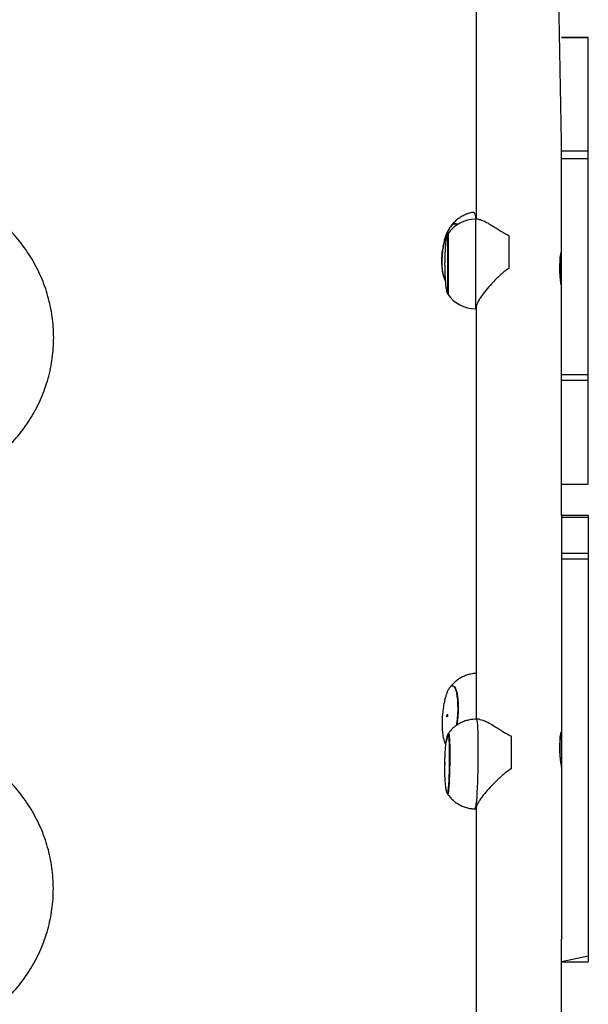
# Model space of a CAD drawing. Units: millimetres. Extents: x 570 to 1372, y 301 to 1031.
# Drawn here: x 870 to 895, y 677 to 721 of the extents above; entities that cross this region are included whole.
import ezdxf

# ---------------------------------------------------------------- set-up
doc = ezdxf.new("R2010")
doc.units = ezdxf.units.MM
doc.header["$LTSCALE"] = 45

msp = doc.modelspace()

# ---------------------------------------------------------------- linework, layer by layer
at = {"color": 7, "linetype": 'Continuous', "lineweight": 25}
for p, q in [((890.08, 724.347), (890.08, 712.061)), ((893.88, 715.539), (893.736, 723.326)), ((895.08, 720.182), (893.88, 720.182)), ((893.88, 720.182), (895.08, 720.181)), ((895.08, 720.181), (895.08, 720.182)), ((895.08, 715.116), (895.08, 720.181)), ((893.88, 715.116), (893.88, 715.539)), ((893.88, 715.116), (895.08, 715.116)), ((893.88, 714.781), (893.88, 715.116)), ((895.08, 714.781), (895.08, 715.116)), ((893.88, 714.781), (895.08, 714.781)), ((893.88, 705.133), (893.88, 714.781)), ((895.08, 705.133), (895.08, 714.781)), ((890.172, 712.061), (890.051, 712.061)), ((888.926, 711.726), (888.906, 711.699)), ((889.249, 711.827), (889.076, 711.845)), ((888.816, 708.711), (888.816, 711.411)), ((891.555, 709.88), (891.555, 711.325)), ((893.806, 710.214), (893.806, 709.641)), ((888.675, 710.011), (888.675, 710.111)), ((890.051, 708.061), (890.051, 708.061)), ((890.08, 708.148), (890.08, 689.728)), ((893.88, 705.133), (895.08, 705.133)), ((893.88, 704.869), (893.88, 705.133)), ((895.08, 704.869), (895.08, 705.133)), ((893.88, 704.869), (895.08, 704.869)), ((893.88, 704.784), (893.88, 704.869)), ((893.88, 698.838), (893.88, 704.784)), ((895.08, 700.238), (895.08, 704.869)), ((893.88, 700.237), (895.08, 700.238)), ((893.88, 700.237), (895.08, 700.237)), ((895.08, 700.237), (895.08, 700.238)), ((895.08, 698.838), (893.88, 698.838)), ((893.88, 698.838), (893.88, 698.743)), ((895.08, 698.743), (893.88, 698.743)), ((893.88, 698.743), (893.88, 697.129)), ((895.08, 698.838), (895.08, 698.743)), ((895.08, 698.743), (895.08, 697.129)), ((895.08, 697.129), (893.88, 697.129)), ((893.88, 697.129), (893.88, 696.88)), ((895.08, 697.129), (895.08, 696.88)), ((895.08, 696.88), (893.88, 696.88)), ((893.88, 696.88), (893.88, 679.906)), ((895.08, 696.88), (895.08, 679.148)), ((888.896, 691.14), (888.889, 691.13)), ((888.987, 691.214), (888.987, 691.214)), ((890.205, 689.73), (890.084, 689.732)), ((893.806, 688.792), (893.806, 688.218)), ((890.024, 685.732), (890.08, 685.731)), ((890.083, 685.795), (890.08, 667.393)), ((893.88, 671.202), (893.88, 679.906)), ((895.08, 679.148), (893.88, 678.893)), ((895.08, 679.148), (895.08, 678.893)), ((893.88, 678.893), (895.08, 678.893))]:
    msp.add_line(p, q, dxfattribs=at)
at = {"color": 8, "linetype": 'Continuous', "lineweight": 25}
for p, q in [((890.051, 712.061), (890.051, 708.291)), ((890.051, 708.291), (890.051, 708.061))]:
    msp.add_line(p, q, dxfattribs=at)
at = {"color": 7, "linetype": 'Continuous', "lineweight": 25, "flags": 128}
for points in [[(888.906, 711.699), (888.78, 711.464), (888.716, 711.293), (888.661, 711.101), (888.614, 710.894), (888.579, 710.676), (888.555, 710.454), (888.544, 710.234), (888.546, 710.023), (888.561, 709.825), (888.588, 709.646), (888.626, 709.491), (888.675, 709.364), (888.717, 709.291)], [(889.249, 711.827), (889.228, 711.844), (889.156, 711.869), (889.08, 711.857), (889.003, 711.809), (888.926, 711.726)], [(889.216, 689.47), (889.214, 689.522), (889.24, 689.74), (889.258, 689.963), (889.266, 690.183), (889.264, 690.394), (889.254, 690.592), (889.234, 690.77), (889.206, 690.924), (889.17, 691.05), (889.127, 691.143), (889.078, 691.202), (889.026, 691.225), (888.97, 691.211), (888.932, 691.182)], [(888.796, 686.407), (888.788, 686.422), (888.799, 686.401), (888.81, 686.417), (888.821, 686.469), (888.833, 686.556), (888.844, 686.676), (888.854, 686.825), (888.864, 686.999), (888.872, 687.194), (888.879, 687.404), (888.884, 687.623), (888.888, 687.846), (888.889, 688.067), (888.889, 688.278), (888.887, 688.476), (888.883, 688.653), (888.877, 688.806), (888.87, 688.93), (888.861, 689.022), (888.851, 689.079), (888.841, 689.1), (888.83, 689.085), (888.818, 689.032), (888.807, 688.945)]]:
    msp.add_lwpolyline(points, dxfattribs=at)
at = {"color": 8, "linetype": 'Continuous', "lineweight": 25, "flags": 128}
msp.add_lwpolyline([(890.084, 689.732), (890.095, 689.718), (890.108, 689.669), (890.119, 689.586), (890.129, 689.469), (890.138, 689.322), (890.145, 689.146), (890.151, 688.944), (890.155, 688.722), (890.157, 688.481), (890.157, 688.227), (890.156, 687.965), (890.152, 687.698), (890.147, 687.432), (890.14, 687.171), (890.132, 686.92), (890.122, 686.684), (890.111, 686.466), (890.099, 686.271), (890.087, 686.102), (890.073, 685.962)], dxfattribs=at)
at = {"color": 7, "linetype": 'Continuous', "lineweight": 25}
for centre, radius, start, end in [((890.051, 710.561), 1.5, 90.0001, 145.4821), ((890.051, 709.561), 1.5, 214.5181, 270), ((857.847, 688.25), 33.812, 358.7757, 1.2243)]:
    msp.add_arc(centre, radius, start, end, dxfattribs=at)
at = {"color": 8, "linetype": 'Continuous', "lineweight": 25}
msp.add_arc((889.638, 685.936), 0.436, 332.2094, 3.5001, dxfattribs=at)
at = {"color": 7, "linetype": 'Continuous', "lineweight": 25}
for points, knots in [([(865.707, 699.999), (865.734, 700.005), (865.917, 700.041), (866.247, 700.136), (866.695, 700.288), (867.131, 700.471), (867.554, 700.682), (867.962, 700.92), (868.352, 701.183), (868.724, 701.472), (869.075, 701.785), (869.404, 702.12), (869.709, 702.475), (869.99, 702.85), (870.244, 703.242), (870.471, 703.649), (870.67, 704.071), (870.839, 704.505), (870.979, 704.948), (871.088, 705.4), (871.166, 705.858), (871.212, 706.32), (871.228, 706.784), (871.211, 707.247), (871.163, 707.709), (871.084, 708.166), (870.973, 708.618), (870.833, 709.061), (870.662, 709.494), (870.462, 709.914), (870.234, 710.321), (869.979, 710.712), (869.698, 711.086), (869.392, 711.44), (869.063, 711.774), (868.711, 712.085), (868.339, 712.373), (867.948, 712.636), (867.541, 712.873), (867.117, 713.082), (866.681, 713.265), (866.233, 713.415), (865.907, 713.509), (865.729, 713.544), (865.707, 713.548)], [0, 0, 0, 0, 0.004385, 0.029234, 0.05408, 0.078923, 0.103764, 0.128601, 0.153434, 0.178261, 0.203084, 0.227901, 0.252712, 0.277517, 0.302316, 0.327109, 0.351897, 0.376678, 0.401455, 0.426228, 0.450996, 0.475762, 0.500525, 0.525287, 0.550048, 0.574809, 0.599572, 0.624336, 0.649103, 0.673874, 0.698648, 0.723428, 0.748212, 0.773002, 0.797798, 0.822599, 0.847407, 0.872221, 0.897039, 0.921864, 0.946693, 0.971527, 0.996365, 1, 1, 1, 1]), ([(890.08, 712.061), (890.028, 712.384), (889.907, 712.372), (889.725, 712.321), (889.537, 712.246), (889.365, 712.148), (889.209, 712.034), (889.07, 711.903), (888.978, 711.801), (888.937, 711.74), (888.931, 711.731)], [0, 0, 0, 0, 0.113859, 0.264773, 0.411836, 0.555651, 0.696897, 0.836505, 0.975868, 1, 1, 1, 1]), ([(890.172, 712.061), (890.19, 712.058), (890.228, 712.059), (890.331, 712.026), (890.489, 711.955), (890.718, 711.825), (891.006, 711.646), (891.292, 711.459), (891.49, 711.358), (891.555, 711.325)], [0, 0, 0, 0, 0.066134, 0.172028, 0.325839, 0.484043, 0.687673, 0.897148, 1, 1, 1, 1]), ([(889.076, 711.845), (889.066, 711.844), (889.023, 711.836), (888.95, 711.762), (888.87, 711.656), (888.806, 711.541), (888.75, 711.417), (888.694, 711.265), (888.638, 711.072), (888.59, 710.849), (888.555, 710.618), (888.536, 710.402), (888.529, 710.208), (888.533, 710.009), (888.548, 709.83), (888.574, 709.668), (888.605, 709.534), (888.65, 709.408), (888.693, 709.318), (888.724, 709.286), (888.717, 709.291)], [0, 0, 0, 0, 0.022568, 0.100394, 0.163122, 0.210999, 0.257716, 0.312967, 0.376681, 0.448296, 0.517259, 0.579593, 0.635429, 0.688383, 0.760832, 0.806109, 0.857523, 0.915148, 0.979017, 1, 1, 1, 1]), ([(888.825, 711.411), (888.823, 711.411), (888.818, 711.41), (888.809, 711.405), (888.793, 711.386), (888.766, 711.319), (888.742, 711.205), (888.722, 711.064), (888.704, 710.896), (888.689, 710.685), (888.677, 710.413), (888.676, 710.215), (888.675, 710.111)], [0, 0, 0, 0, 0.004694, 0.009863, 0.022804, 0.061095, 0.171779, 0.285056, 0.383953, 0.553147, 0.763629, 1, 1, 1, 1]), ([(893.879, 710.576), (893.871, 710.581), (893.866, 710.587), (893.845, 710.539), (893.821, 710.438), (893.807, 710.318), (893.806, 710.238), (893.806, 710.214)], [0, 0, 0, 0, 0.098939, 0.356033, 0.621564, 0.888875, 1, 1, 1, 1]), ([(893.806, 709.641), (893.807, 709.965), (893.811, 710.078), (893.834, 710.252), (893.859, 710.404), (893.879, 710.524), (893.879, 710.559), (893.879, 710.576)], [0, 0, 0, 0, 0.196929, 0.393662, 0.595188, 0.800128, 1, 1, 1, 1]), ([(888.675, 710.011), (888.676, 709.907), (888.677, 709.71), (888.689, 709.437), (888.704, 709.226), (888.722, 709.059), (888.742, 708.917), (888.766, 708.804), (888.793, 708.736), (888.809, 708.717), (888.818, 708.712), (888.823, 708.711), (888.825, 708.718)], [0, 0, 0, 0, 0.23637, 0.446844, 0.616047, 0.714944, 0.828221, 0.938905, 0.977196, 0.990137, 0.995306, 1, 1, 1, 1]), ([(891.555, 709.88), (891.488, 709.836), (891.355, 709.748), (891.111, 709.536), (890.841, 709.271), (890.561, 708.954), (890.363, 708.701), (890.226, 708.499), (890.142, 708.351), (890.088, 708.229), (890.084, 708.176), (890.08, 708.148)], [0, 0, 0, 0, 0.08292, 0.165946, 0.337849, 0.484712, 0.636481, 0.729146, 0.824148, 0.916954, 1, 1, 1, 1]), ([(888.652, 709.421), (888.657, 709.408), (888.669, 709.373), (888.687, 709.339), (888.717, 709.291)], [0, 0, 0, 0, 0.373197, 1, 1, 1, 1]), ([(893.806, 709.641), (893.806, 709.612), (893.808, 709.528), (893.821, 709.382), (893.847, 709.217), (893.869, 709.084), (893.881, 709.005), (893.879, 708.992), (893.878, 708.99)], [0, 0, 0, 0, 0.107313, 0.31293, 0.522912, 0.739699, 0.955351, 1, 1, 1, 1]), ([(890.08, 691.782), (890.069, 691.782), (889.988, 691.783), (889.84, 691.756), (889.642, 691.703), (889.459, 691.624), (889.292, 691.527), (889.143, 691.412), (889.018, 691.294), (888.951, 691.208), (888.932, 691.182)], [0, 0, 0, 0, 0.023369, 0.179297, 0.330078, 0.476271, 0.618309, 0.756589, 0.891608, 1, 1, 1, 1]), ([(888.987, 691.214), (888.983, 691.213), (888.96, 691.209), (888.908, 691.162), (888.839, 691.067), (888.775, 690.927), (888.725, 690.787), (888.679, 690.622), (888.633, 690.413), (888.595, 690.172), (888.569, 689.926), (888.556, 689.7), (888.552, 689.444), (888.562, 689.235), (888.581, 689.071), (888.596, 688.971), (888.617, 688.865), (888.648, 688.754), (888.681, 688.666), (888.707, 688.631), (888.807, 688.945)], [0, 0, 0, 0, 0.013386, 0.065786, 0.150796, 0.210035, 0.259105, 0.317683, 0.385708, 0.461497, 0.53271, 0.597031, 0.654698, 0.757313, 0.79007, 0.822277, 0.866004, 0.911566, 0.968319, 1, 1, 1, 1]), ([(888.78, 689.929), (888.779, 689.924), (888.776, 689.915), (888.773, 689.895), (888.772, 689.876), (888.773, 689.858), (888.775, 689.845), (888.78, 689.839), (888.785, 689.841), (888.79, 689.85), (888.794, 689.865), (888.797, 689.884), (888.798, 689.904), (888.797, 689.922), (888.794, 689.935), (888.79, 689.941), (888.785, 689.939), (888.782, 689.932), (888.78, 689.929)], [0, 0, 0, 0, 0.0625141, 0.1249797, 0.1875093, 0.2500148, 0.3125031, 0.3750058, 0.4374949, 0.5, 0.5625141, 0.6249797, 0.6875093, 0.7500148, 0.8125031, 0.8750058, 0.9374949, 1, 1, 1, 1]), ([(890.084, 689.732), (890.037, 689.729), (889.919, 689.731), (889.735, 689.7), (889.539, 689.643), (889.359, 689.562), (889.197, 689.463), (889.054, 689.349), (888.933, 689.224), (888.859, 689.136), (888.83, 689.089), (888.83, 689.089)], [0, 0, 0, 0, 0.096124, 0.240699, 0.37969, 0.513582, 0.642594, 0.766759, 0.885937, 0.999828, 1, 1, 1, 1]), ([(890.205, 689.73), (890.225, 689.727), (890.269, 689.727), (890.383, 689.692), (890.552, 689.619), (890.794, 689.485), (891.092, 689.302), (891.385, 689.111), (891.585, 689.006), (891.651, 688.972)], [0, 0, 0, 0, 0.065808, 0.171741, 0.325607, 0.483865, 0.687567, 0.897112, 1, 1, 1, 1]), ([(888.849, 689.1), (888.842, 689.098), (888.829, 689.095), (888.805, 689.059), (888.781, 688.995), (888.759, 688.905), (888.732, 688.761), (888.702, 688.523), (888.682, 688.258), (888.671, 688.022), (888.665, 687.826), (888.662, 687.606), (888.663, 687.411), (888.668, 687.23), (888.677, 687.046), (888.689, 686.88), (888.704, 686.732), (888.725, 686.585), (888.753, 686.472), (888.783, 686.411), (888.8, 686.404), (888.809, 686.401)], [0, 0, 0, 0, 0.021177, 0.040851, 0.075641, 0.107091, 0.144861, 0.237195, 0.353377, 0.406135, 0.468274, 0.54025, 0.610049, 0.659346, 0.711517, 0.780935, 0.825386, 0.880804, 0.941027, 0.970749, 1, 1, 1, 1]), ([(893.879, 689.153), (893.871, 689.159), (893.866, 689.165), (893.845, 689.116), (893.821, 689.015), (893.807, 688.895), (893.806, 688.815), (893.806, 688.792)], [0, 0, 0, 0, 0.098939, 0.356034, 0.621565, 0.888875, 1, 1, 1, 1]), ([(893.806, 688.218), (893.807, 688.542), (893.811, 688.656), (893.834, 688.829), (893.859, 688.981), (893.879, 689.101), (893.879, 689.136), (893.879, 689.153)], [0, 0, 0, 0, 0.196927, 0.393658, 0.595184, 0.800123, 1, 1, 1, 1]), ([(865.693, 675.391), (865.72, 675.396), (865.902, 675.432), (866.233, 675.528), (866.681, 675.68), (867.117, 675.863), (867.54, 676.073), (867.948, 676.311), (868.338, 676.575), (868.71, 676.864), (869.061, 677.176), (869.39, 677.511), (869.695, 677.867), (869.975, 678.241), (870.23, 678.633), (870.457, 679.041), (870.655, 679.463), (870.825, 679.896), (870.964, 680.34), (871.073, 680.792), (871.151, 681.249), (871.198, 681.711), (871.213, 682.175), (871.197, 682.639), (871.149, 683.101), (871.069, 683.558), (870.959, 684.009), (870.818, 684.452), (870.648, 684.885), (870.448, 685.306), (870.22, 685.713), (869.965, 686.104), (869.684, 686.477), (869.378, 686.832), (869.048, 687.166), (868.697, 687.477), (868.325, 687.765), (867.934, 688.028), (867.526, 688.264), (867.103, 688.474), (866.667, 688.656), (866.218, 688.807), (865.892, 688.901), (865.715, 688.936), (865.692, 688.94)], [0, 0, 0, 0, 0.004385, 0.029234, 0.05408, 0.078924, 0.103764, 0.128601, 0.153434, 0.178261, 0.203084, 0.227901, 0.252712, 0.277517, 0.302316, 0.327109, 0.351897, 0.376679, 0.401455, 0.426228, 0.450996, 0.475762, 0.500525, 0.525287, 0.550049, 0.57481, 0.599572, 0.624336, 0.649103, 0.673874, 0.698648, 0.723428, 0.748212, 0.773002, 0.797798, 0.822599, 0.847407, 0.87222, 0.897039, 0.921864, 0.946693, 0.971527, 0.996365, 1, 1, 1, 1]), ([(893.806, 688.218), (893.806, 688.189), (893.808, 688.106), (893.821, 687.959), (893.847, 687.795), (893.869, 687.661), (893.881, 687.582), (893.879, 687.569), (893.878, 687.567)], [0, 0, 0, 0, 0.107314, 0.312931, 0.522911, 0.739698, 0.95535, 1, 1, 1, 1]), ([(888.678, 687.792), (888.678, 687.787), (888.677, 687.777), (888.677, 687.758), (888.677, 687.738), (888.677, 687.72), (888.677, 687.708), (888.678, 687.702), (888.679, 687.704), (888.68, 687.713), (888.681, 687.728), (888.682, 687.747), (888.682, 687.767), (888.682, 687.785), (888.681, 687.798), (888.68, 687.804), (888.679, 687.802), (888.679, 687.795), (888.678, 687.792)], [0, 0, 0, 0, 0.062514, 0.125001, 0.187492, 0.249996, 0.312509, 0.375007, 0.437494, 0.499999, 0.562513, 0.625, 0.68749, 0.749995, 0.812507, 0.875006, 0.937512, 1, 1, 1, 1]), ([(891.651, 687.527), (891.584, 687.484), (891.449, 687.398), (891.199, 687.191), (890.922, 686.929), (890.63, 686.617), (890.418, 686.367), (890.268, 686.168), (890.169, 686.02), (890.105, 685.897), (890.077, 685.822), (890.082, 685.799), (890.083, 685.795)], [0, 0, 0, 0, 0.0801922, 0.160488, 0.3267379, 0.4687706, 0.6155489, 0.705169, 0.7970457, 0.8867983, 0.9799224, 1, 1, 1, 1]), ([(888.796, 686.407), (888.81, 686.385), (888.857, 686.31), (888.958, 686.194), (889.101, 686.061), (889.265, 685.946), (889.446, 685.852), (889.639, 685.784), (889.833, 685.741), (889.962, 685.737), (890.023, 685.735)], [0, 0, 0, 0, 0.052087, 0.181718, 0.31616, 0.453605, 0.592917, 0.733381, 0.87455, 1, 1, 1, 1])]:
    msp.add_open_spline(points, degree=3, knots=knots, dxfattribs=at)
at = {"color": 8, "linetype": 'Continuous', "lineweight": 25}
for points, knots in [([(889.076, 711.845), (889.095, 711.854), (889.137, 711.877), (889.194, 711.872), (889.235, 711.839), (889.249, 711.827)], [0, 0, 0, 0, 0.1857711, 0.7110195, 1, 1, 1, 1]), ([(888.825, 711.411), (888.825, 711.406), (888.825, 711.409), (888.825, 711.358), (888.825, 711.257), (888.825, 711.107), (888.825, 710.918), (888.825, 710.696), (888.825, 710.449), (888.825, 710.188), (888.825, 709.921), (888.825, 709.661), (888.825, 709.415), (888.825, 709.194), (888.825, 709.007), (888.825, 708.859), (888.825, 708.761), (888.825, 708.712), (888.825, 708.716), (888.825, 708.718)], [0, 0, 0, 0, 0.032762, 0.095263, 0.157764, 0.220264, 0.282763, 0.345265, 0.407764, 0.470265, 0.532765, 0.595266, 0.657765, 0.720264, 0.782765, 0.845265, 0.907764, 0.970264, 1, 1, 1, 1]), ([(888.987, 691.214), (888.996, 691.217), (889.02, 691.235), (889.065, 691.222), (889.125, 691.17), (889.177, 691.064), (889.22, 690.914), (889.252, 690.723), (889.271, 690.5), (889.277, 690.254), (889.271, 689.992), (889.249, 689.728), (889.231, 689.551), (889.216, 689.47), (889.216, 689.47)], [0, 0, 0, 0, 0.008079, 0.107263, 0.206454, 0.305641, 0.404831, 0.504016, 0.603208, 0.702395, 0.801583, 0.900772, 0.999961, 1, 1, 1, 1]), ([(888.849, 689.1), (888.852, 689.095), (888.858, 689.098), (888.868, 689.047), (888.879, 688.946), (888.888, 688.796), (888.894, 688.607), (888.898, 688.385), (888.899, 688.138), (888.898, 687.877), (888.894, 687.61), (888.887, 687.349), (888.878, 687.104), (888.868, 686.883), (888.855, 686.696), (888.842, 686.549), (888.829, 686.45), (888.817, 686.401), (888.811, 686.406), (888.809, 686.407)], [0, 0, 0, 0, 0.032645, 0.095146, 0.157645, 0.220145, 0.282645, 0.345146, 0.407646, 0.470146, 0.532645, 0.595145, 0.657645, 0.720145, 0.782646, 0.845145, 0.907646, 0.970145, 1, 1, 1, 1])]:
    msp.add_open_spline(points, degree=3, knots=knots, dxfattribs=at)

doc.saveas('drawing.dxf')
